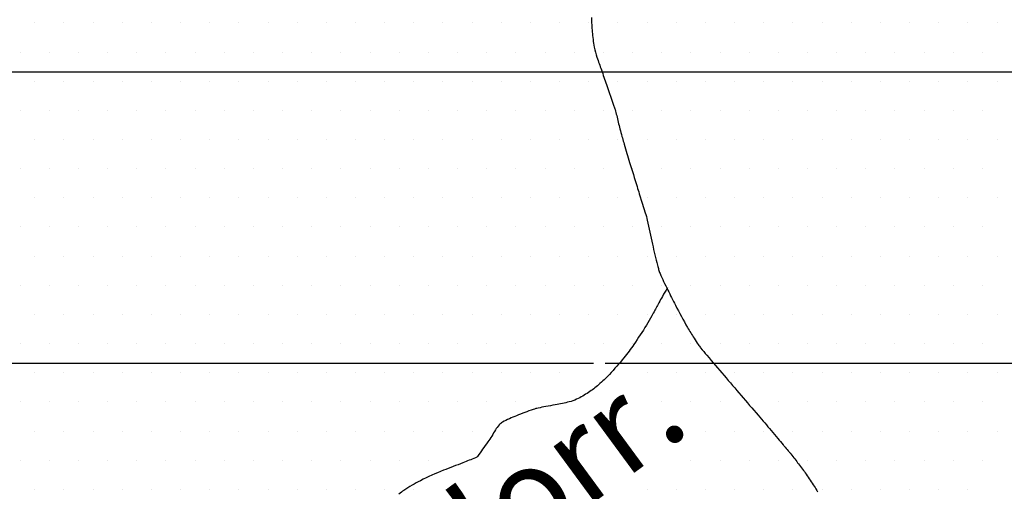
# Model space of a CAD drawing. Units: metres. Extents: x -991 to -150, y -36033 to 8258.
# Drawn here: x -647 to -626, y 7884 to 7894 of the extents above; entities that cross this region are included whole.
import ezdxf
from ezdxf.enums import TextEntityAlignment as Align

# ---------------------------------------------------------------- set-up
doc = ezdxf.new("R2010")
doc.units = ezdxf.units.M
doc.header["$MEASUREMENT"] = 0
for name, color, linetype, lineweight in [('0_1', 1, 'Continuous', 0), ('AFLUENTES', 1, 'Continuous', 0), ('TX02', 1, 'Continuous', 0)]:
    doc.layers.add(name, color=color, linetype=linetype, lineweight=lineweight)
doc.styles.add('Style-WORKING', font='WORKING.shx')

msp = doc.modelspace()

# ---------------------------------------------------------------- linework, layer by layer
at = {"layer": '0_1', "color": 7, "linetype": 'Continuous', "lineweight": -3}
for p, q in [((-646.323, 7893.846), (-646.323, 7893.846)), ((-645.698, 7893.846), (-645.698, 7893.846)), ((-645.073, 7893.846), (-645.073, 7893.846)), ((-644.448, 7893.846), (-644.448, 7893.846)), ((-643.823, 7893.846), (-643.823, 7893.846)), ((-643.198, 7893.846), (-643.198, 7893.846)), ((-642.573, 7893.846), (-642.573, 7893.846)), ((-641.948, 7893.846), (-641.948, 7893.846)), ((-641.323, 7893.846), (-641.323, 7893.846)), ((-640.698, 7893.846), (-640.698, 7893.846)), ((-640.073, 7893.846), (-640.073, 7893.846)), ((-639.448, 7893.846), (-639.448, 7893.846)), ((-638.823, 7893.846), (-638.823, 7893.846)), ((-638.198, 7893.846), (-638.198, 7893.846)), ((-637.573, 7893.846), (-637.573, 7893.846)), ((-636.948, 7893.846), (-636.948, 7893.846)), ((-636.323, 7893.846), (-636.323, 7893.846)), ((-635.698, 7893.846), (-635.698, 7893.846)), ((-635.073, 7893.846), (-635.073, 7893.846)), ((-634.448, 7893.846), (-634.448, 7893.846)), ((-633.823, 7893.846), (-633.823, 7893.846)), ((-633.198, 7893.846), (-633.198, 7893.846)), ((-632.573, 7893.846), (-632.573, 7893.846)), ((-631.948, 7893.846), (-631.948, 7893.846)), ((-631.323, 7893.846), (-631.323, 7893.846)), ((-630.698, 7893.846), (-630.698, 7893.846)), ((-630.073, 7893.846), (-630.073, 7893.846)), ((-629.448, 7893.846), (-629.448, 7893.846)), ((-628.823, 7893.846), (-628.823, 7893.846)), ((-628.198, 7893.846), (-628.198, 7893.846)), ((-627.573, 7893.846), (-627.573, 7893.846)), ((-626.948, 7893.846), (-626.948, 7893.846)), ((-626.323, 7893.846), (-626.323, 7893.846)), ((-625.698, 7893.846), (-625.698, 7893.846)), ((-646.635, 7893.221), (-646.635, 7893.221)), ((-646.01, 7893.221), (-646.01, 7893.221)), ((-645.385, 7893.221), (-645.385, 7893.221)), ((-644.76, 7893.221), (-644.76, 7893.221)), ((-644.135, 7893.221), (-644.135, 7893.221)), ((-643.51, 7893.221), (-643.51, 7893.221)), ((-642.885, 7893.221), (-642.885, 7893.221)), ((-642.26, 7893.221), (-642.26, 7893.221)), ((-641.635, 7893.221), (-641.635, 7893.221)), ((-641.01, 7893.221), (-641.01, 7893.221)), ((-640.385, 7893.221), (-640.385, 7893.221)), ((-639.76, 7893.221), (-639.76, 7893.221)), ((-639.135, 7893.221), (-639.135, 7893.221)), ((-638.51, 7893.221), (-638.51, 7893.221)), ((-637.885, 7893.221), (-637.885, 7893.221)), ((-637.26, 7893.221), (-637.26, 7893.221)), ((-636.635, 7893.221), (-636.635, 7893.221)), ((-636.01, 7893.221), (-636.01, 7893.221)), ((-635.385, 7893.221), (-635.385, 7893.221)), ((-634.76, 7893.221), (-634.76, 7893.221)), ((-634.135, 7893.221), (-634.135, 7893.221)), ((-633.51, 7893.221), (-633.51, 7893.221)), ((-632.885, 7893.221), (-632.885, 7893.221)), ((-632.26, 7893.221), (-632.26, 7893.221)), ((-631.635, 7893.221), (-631.635, 7893.221)), ((-631.01, 7893.221), (-631.01, 7893.221)), ((-630.385, 7893.221), (-630.385, 7893.221)), ((-629.76, 7893.221), (-629.76, 7893.221)), ((-629.135, 7893.221), (-629.135, 7893.221)), ((-628.51, 7893.221), (-628.51, 7893.221)), ((-627.885, 7893.221), (-627.885, 7893.221)), ((-627.26, 7893.221), (-627.26, 7893.221)), ((-626.635, 7893.221), (-626.635, 7893.221)), ((-626.01, 7893.221), (-626.01, 7893.221)), ((-740.702, 7892.8), (-617.549, 7892.8)), ((-646.323, 7892.596), (-646.323, 7892.596)), ((-645.698, 7892.596), (-645.698, 7892.596)), ((-645.073, 7892.596), (-645.073, 7892.596)), ((-644.448, 7892.596), (-644.448, 7892.596)), ((-643.823, 7892.596), (-643.823, 7892.596)), ((-643.198, 7892.596), (-643.198, 7892.596)), ((-642.573, 7892.596), (-642.573, 7892.596)), ((-641.948, 7892.596), (-641.948, 7892.596)), ((-641.323, 7892.596), (-641.323, 7892.596)), ((-640.698, 7892.596), (-640.698, 7892.596)), ((-640.073, 7892.596), (-640.073, 7892.596)), ((-639.448, 7892.596), (-639.448, 7892.596)), ((-638.823, 7892.596), (-638.823, 7892.596)), ((-638.198, 7892.596), (-638.198, 7892.596)), ((-637.573, 7892.596), (-637.573, 7892.596)), ((-636.948, 7892.596), (-636.948, 7892.596)), ((-636.323, 7892.596), (-636.323, 7892.596)), ((-635.698, 7892.596), (-635.698, 7892.596)), ((-635.073, 7892.596), (-635.073, 7892.596)), ((-634.448, 7892.596), (-634.448, 7892.596)), ((-633.823, 7892.596), (-633.823, 7892.596)), ((-633.198, 7892.596), (-633.198, 7892.596)), ((-632.573, 7892.596), (-632.573, 7892.596)), ((-631.948, 7892.596), (-631.948, 7892.596)), ((-631.323, 7892.596), (-631.323, 7892.596)), ((-630.698, 7892.596), (-630.698, 7892.596)), ((-630.073, 7892.596), (-630.073, 7892.596)), ((-629.448, 7892.596), (-629.448, 7892.596)), ((-628.823, 7892.596), (-628.823, 7892.596)), ((-628.198, 7892.596), (-628.198, 7892.596)), ((-627.573, 7892.596), (-627.573, 7892.596)), ((-626.948, 7892.596), (-626.948, 7892.596)), ((-626.323, 7892.596), (-626.323, 7892.596)), ((-625.698, 7892.596), (-625.698, 7892.596)), ((-646.635, 7891.971), (-646.635, 7891.971)), ((-646.01, 7891.971), (-646.01, 7891.971)), ((-645.385, 7891.971), (-645.385, 7891.971)), ((-644.76, 7891.971), (-644.76, 7891.971)), ((-644.135, 7891.971), (-644.135, 7891.971)), ((-643.51, 7891.971), (-643.51, 7891.971)), ((-642.885, 7891.971), (-642.885, 7891.971)), ((-642.26, 7891.971), (-642.26, 7891.971)), ((-641.635, 7891.971), (-641.635, 7891.971)), ((-641.01, 7891.971), (-641.01, 7891.971)), ((-640.385, 7891.971), (-640.385, 7891.971)), ((-639.76, 7891.971), (-639.76, 7891.971)), ((-639.135, 7891.971), (-639.135, 7891.971)), ((-638.51, 7891.971), (-638.51, 7891.971)), ((-637.885, 7891.971), (-637.885, 7891.971)), ((-637.26, 7891.971), (-637.26, 7891.971)), ((-636.635, 7891.971), (-636.635, 7891.971)), ((-636.01, 7891.971), (-636.01, 7891.971)), ((-635.385, 7891.971), (-635.385, 7891.971)), ((-634.76, 7891.971), (-634.76, 7891.971)), ((-634.135, 7891.971), (-634.135, 7891.971)), ((-633.51, 7891.971), (-633.51, 7891.971)), ((-632.885, 7891.971), (-632.885, 7891.971)), ((-632.26, 7891.971), (-632.26, 7891.971)), ((-631.635, 7891.971), (-631.635, 7891.971)), ((-631.01, 7891.971), (-631.01, 7891.971)), ((-630.385, 7891.971), (-630.385, 7891.971)), ((-629.76, 7891.971), (-629.76, 7891.971)), ((-629.135, 7891.971), (-629.135, 7891.971)), ((-628.51, 7891.971), (-628.51, 7891.971)), ((-627.885, 7891.971), (-627.885, 7891.971)), ((-627.26, 7891.971), (-627.26, 7891.971)), ((-626.635, 7891.971), (-626.635, 7891.971)), ((-626.01, 7891.971), (-626.01, 7891.971)), ((-646.323, 7891.346), (-646.323, 7891.346)), ((-645.698, 7891.346), (-645.698, 7891.346)), ((-645.073, 7891.346), (-645.073, 7891.346)), ((-644.448, 7891.346), (-644.448, 7891.346)), ((-643.823, 7891.346), (-643.823, 7891.346)), ((-643.198, 7891.346), (-643.198, 7891.346)), ((-642.573, 7891.346), (-642.573, 7891.346)), ((-641.948, 7891.346), (-641.948, 7891.346)), ((-641.323, 7891.346), (-641.323, 7891.346)), ((-640.698, 7891.346), (-640.698, 7891.346)), ((-640.073, 7891.346), (-640.073, 7891.346)), ((-639.448, 7891.346), (-639.448, 7891.346)), ((-638.823, 7891.346), (-638.823, 7891.346)), ((-638.198, 7891.346), (-638.198, 7891.346)), ((-637.573, 7891.346), (-637.573, 7891.346)), ((-636.948, 7891.346), (-636.948, 7891.346)), ((-636.323, 7891.346), (-636.323, 7891.346)), ((-635.698, 7891.346), (-635.698, 7891.346)), ((-635.073, 7891.346), (-635.073, 7891.346)), ((-634.448, 7891.346), (-634.448, 7891.346)), ((-633.823, 7891.346), (-633.823, 7891.346)), ((-633.198, 7891.346), (-633.198, 7891.346)), ((-632.573, 7891.346), (-632.573, 7891.346)), ((-631.948, 7891.346), (-631.948, 7891.346)), ((-631.323, 7891.346), (-631.323, 7891.346)), ((-630.698, 7891.346), (-630.698, 7891.346)), ((-630.073, 7891.346), (-630.073, 7891.346)), ((-629.448, 7891.346), (-629.448, 7891.346)), ((-628.823, 7891.346), (-628.823, 7891.346)), ((-628.198, 7891.346), (-628.198, 7891.346)), ((-627.573, 7891.346), (-627.573, 7891.346)), ((-626.948, 7891.346), (-626.948, 7891.346)), ((-626.323, 7891.346), (-626.323, 7891.346)), ((-625.698, 7891.346), (-625.698, 7891.346)), ((-646.635, 7890.721), (-646.635, 7890.721)), ((-646.01, 7890.721), (-646.01, 7890.721)), ((-645.385, 7890.721), (-645.385, 7890.721)), ((-644.76, 7890.721), (-644.76, 7890.721)), ((-644.135, 7890.721), (-644.135, 7890.721)), ((-643.51, 7890.721), (-643.51, 7890.721)), ((-642.885, 7890.721), (-642.885, 7890.721)), ((-642.26, 7890.721), (-642.26, 7890.721)), ((-641.635, 7890.721), (-641.635, 7890.721)), ((-641.01, 7890.721), (-641.01, 7890.721)), ((-640.385, 7890.721), (-640.385, 7890.721)), ((-639.76, 7890.721), (-639.76, 7890.721)), ((-639.135, 7890.721), (-639.135, 7890.721)), ((-638.51, 7890.721), (-638.51, 7890.721)), ((-637.885, 7890.721), (-637.885, 7890.721)), ((-637.26, 7890.721), (-637.26, 7890.721)), ((-636.635, 7890.721), (-636.635, 7890.721)), ((-636.01, 7890.721), (-636.01, 7890.721)), ((-635.385, 7890.721), (-635.385, 7890.721)), ((-634.76, 7890.721), (-634.76, 7890.721)), ((-634.135, 7890.721), (-634.135, 7890.721)), ((-633.51, 7890.721), (-633.51, 7890.721)), ((-632.885, 7890.721), (-632.885, 7890.721)), ((-632.26, 7890.721), (-632.26, 7890.721)), ((-631.635, 7890.721), (-631.635, 7890.721)), ((-631.01, 7890.721), (-631.01, 7890.721)), ((-630.385, 7890.721), (-630.385, 7890.721)), ((-629.76, 7890.721), (-629.76, 7890.721)), ((-629.135, 7890.721), (-629.135, 7890.721)), ((-628.51, 7890.721), (-628.51, 7890.721)), ((-627.885, 7890.721), (-627.885, 7890.721)), ((-627.26, 7890.721), (-627.26, 7890.721)), ((-626.635, 7890.721), (-626.635, 7890.721)), ((-626.01, 7890.721), (-626.01, 7890.721)), ((-646.323, 7890.096), (-646.323, 7890.096)), ((-645.698, 7890.096), (-645.698, 7890.096)), ((-645.073, 7890.096), (-645.073, 7890.096)), ((-644.448, 7890.096), (-644.448, 7890.096)), ((-643.823, 7890.096), (-643.823, 7890.096)), ((-643.198, 7890.096), (-643.198, 7890.096)), ((-642.573, 7890.096), (-642.573, 7890.096)), ((-641.948, 7890.096), (-641.948, 7890.096)), ((-641.323, 7890.096), (-641.323, 7890.096)), ((-640.698, 7890.096), (-640.698, 7890.096)), ((-640.073, 7890.096), (-640.073, 7890.096)), ((-639.448, 7890.096), (-639.448, 7890.096)), ((-638.823, 7890.096), (-638.823, 7890.096)), ((-638.198, 7890.096), (-638.198, 7890.096)), ((-637.573, 7890.096), (-637.573, 7890.096)), ((-636.948, 7890.096), (-636.948, 7890.096)), ((-636.323, 7890.096), (-636.323, 7890.096)), ((-635.698, 7890.096), (-635.698, 7890.096)), ((-635.073, 7890.096), (-635.073, 7890.096)), ((-634.448, 7890.096), (-634.448, 7890.096)), ((-633.823, 7890.096), (-633.823, 7890.096)), ((-633.198, 7890.096), (-633.198, 7890.096)), ((-632.573, 7890.096), (-632.573, 7890.096)), ((-631.948, 7890.096), (-631.948, 7890.096)), ((-631.323, 7890.096), (-631.323, 7890.096)), ((-630.698, 7890.096), (-630.698, 7890.096)), ((-630.073, 7890.096), (-630.073, 7890.096)), ((-629.448, 7890.096), (-629.448, 7890.096)), ((-628.823, 7890.096), (-628.823, 7890.096)), ((-628.198, 7890.096), (-628.198, 7890.096)), ((-627.573, 7890.096), (-627.573, 7890.096)), ((-626.948, 7890.096), (-626.948, 7890.096)), ((-626.323, 7890.096), (-626.323, 7890.096)), ((-625.698, 7890.096), (-625.698, 7890.096)), ((-646.635, 7889.471), (-646.635, 7889.471)), ((-646.01, 7889.471), (-646.01, 7889.471)), ((-645.385, 7889.471), (-645.385, 7889.471)), ((-644.76, 7889.471), (-644.76, 7889.471)), ((-644.135, 7889.471), (-644.135, 7889.471)), ((-643.51, 7889.471), (-643.51, 7889.471)), ((-642.885, 7889.471), (-642.885, 7889.471)), ((-642.26, 7889.471), (-642.26, 7889.471)), ((-641.635, 7889.471), (-641.635, 7889.471)), ((-641.01, 7889.471), (-641.01, 7889.471)), ((-640.385, 7889.471), (-640.385, 7889.471)), ((-639.76, 7889.471), (-639.76, 7889.471)), ((-639.135, 7889.471), (-639.135, 7889.471)), ((-638.51, 7889.471), (-638.51, 7889.471)), ((-637.885, 7889.471), (-637.885, 7889.471)), ((-637.26, 7889.471), (-637.26, 7889.471)), ((-636.635, 7889.471), (-636.635, 7889.471)), ((-636.01, 7889.471), (-636.01, 7889.471)), ((-635.385, 7889.471), (-635.385, 7889.471)), ((-634.76, 7889.471), (-634.76, 7889.471)), ((-634.135, 7889.471), (-634.135, 7889.471)), ((-633.51, 7889.471), (-633.51, 7889.471)), ((-632.885, 7889.471), (-632.885, 7889.471)), ((-632.26, 7889.471), (-632.26, 7889.471)), ((-631.635, 7889.471), (-631.635, 7889.471)), ((-631.01, 7889.471), (-631.01, 7889.471)), ((-630.385, 7889.471), (-630.385, 7889.471)), ((-629.76, 7889.471), (-629.76, 7889.471)), ((-629.135, 7889.471), (-629.135, 7889.471)), ((-628.51, 7889.471), (-628.51, 7889.471)), ((-627.885, 7889.471), (-627.885, 7889.471)), ((-627.26, 7889.471), (-627.26, 7889.471)), ((-626.635, 7889.471), (-626.635, 7889.471)), ((-626.01, 7889.471), (-626.01, 7889.471)), ((-646.323, 7888.846), (-646.323, 7888.846)), ((-645.698, 7888.846), (-645.698, 7888.846)), ((-645.073, 7888.846), (-645.073, 7888.846)), ((-644.448, 7888.846), (-644.448, 7888.846)), ((-643.823, 7888.846), (-643.823, 7888.846)), ((-643.198, 7888.846), (-643.198, 7888.846)), ((-642.573, 7888.846), (-642.573, 7888.846)), ((-641.948, 7888.846), (-641.948, 7888.846)), ((-641.323, 7888.846), (-641.323, 7888.846)), ((-640.698, 7888.846), (-640.698, 7888.846)), ((-640.073, 7888.846), (-640.073, 7888.846)), ((-639.448, 7888.846), (-639.448, 7888.846)), ((-638.823, 7888.846), (-638.823, 7888.846)), ((-638.198, 7888.846), (-638.198, 7888.846)), ((-637.573, 7888.846), (-637.573, 7888.846)), ((-636.948, 7888.846), (-636.948, 7888.846)), ((-636.323, 7888.846), (-636.323, 7888.846)), ((-635.698, 7888.846), (-635.698, 7888.846)), ((-635.073, 7888.846), (-635.073, 7888.846)), ((-634.448, 7888.846), (-634.448, 7888.846)), ((-633.823, 7888.846), (-633.823, 7888.846)), ((-633.198, 7888.846), (-633.198, 7888.846)), ((-632.573, 7888.846), (-632.573, 7888.846)), ((-631.948, 7888.846), (-631.948, 7888.846)), ((-631.323, 7888.846), (-631.323, 7888.846)), ((-630.698, 7888.846), (-630.698, 7888.846)), ((-630.073, 7888.846), (-630.073, 7888.846)), ((-629.448, 7888.846), (-629.448, 7888.846)), ((-628.823, 7888.846), (-628.823, 7888.846)), ((-628.198, 7888.846), (-628.198, 7888.846)), ((-627.573, 7888.846), (-627.573, 7888.846)), ((-626.948, 7888.846), (-626.948, 7888.846)), ((-626.323, 7888.846), (-626.323, 7888.846)), ((-625.698, 7888.846), (-625.698, 7888.846)), ((-646.635, 7888.221), (-646.635, 7888.221)), ((-646.01, 7888.221), (-646.01, 7888.221)), ((-645.385, 7888.221), (-645.385, 7888.221)), ((-644.76, 7888.221), (-644.76, 7888.221)), ((-644.135, 7888.221), (-644.135, 7888.221)), ((-643.51, 7888.221), (-643.51, 7888.221)), ((-642.885, 7888.221), (-642.885, 7888.221)), ((-642.26, 7888.221), (-642.26, 7888.221)), ((-641.635, 7888.221), (-641.635, 7888.221)), ((-641.01, 7888.221), (-641.01, 7888.221)), ((-640.385, 7888.221), (-640.385, 7888.221)), ((-639.76, 7888.221), (-639.76, 7888.221)), ((-639.135, 7888.221), (-639.135, 7888.221)), ((-638.51, 7888.221), (-638.51, 7888.221)), ((-637.885, 7888.221), (-637.885, 7888.221)), ((-637.26, 7888.221), (-637.26, 7888.221)), ((-636.635, 7888.221), (-636.635, 7888.221)), ((-636.01, 7888.221), (-636.01, 7888.221)), ((-635.385, 7888.221), (-635.385, 7888.221)), ((-634.76, 7888.221), (-634.76, 7888.221)), ((-634.135, 7888.221), (-634.135, 7888.221)), ((-633.51, 7888.221), (-633.51, 7888.221)), ((-632.885, 7888.221), (-632.885, 7888.221)), ((-632.26, 7888.221), (-632.26, 7888.221)), ((-631.635, 7888.221), (-631.635, 7888.221)), ((-631.01, 7888.221), (-631.01, 7888.221)), ((-630.385, 7888.221), (-630.385, 7888.221)), ((-629.76, 7888.221), (-629.76, 7888.221)), ((-629.135, 7888.221), (-629.135, 7888.221)), ((-628.51, 7888.221), (-628.51, 7888.221)), ((-627.885, 7888.221), (-627.885, 7888.221)), ((-627.26, 7888.221), (-627.26, 7888.221)), ((-626.635, 7888.221), (-626.635, 7888.221)), ((-626.01, 7888.221), (-626.01, 7888.221)), ((-646.323, 7887.596), (-646.323, 7887.596)), ((-645.698, 7887.596), (-645.698, 7887.596)), ((-645.073, 7887.596), (-645.073, 7887.596)), ((-644.448, 7887.596), (-644.448, 7887.596)), ((-643.823, 7887.596), (-643.823, 7887.596)), ((-643.198, 7887.596), (-643.198, 7887.596)), ((-642.573, 7887.596), (-642.573, 7887.596)), ((-641.948, 7887.596), (-641.948, 7887.596)), ((-641.323, 7887.596), (-641.323, 7887.596)), ((-640.698, 7887.596), (-640.698, 7887.596)), ((-640.073, 7887.596), (-640.073, 7887.596)), ((-639.448, 7887.596), (-639.448, 7887.596)), ((-638.823, 7887.596), (-638.823, 7887.596)), ((-638.198, 7887.596), (-638.198, 7887.596)), ((-637.573, 7887.596), (-637.573, 7887.596)), ((-636.948, 7887.596), (-636.948, 7887.596)), ((-636.323, 7887.596), (-636.323, 7887.596)), ((-635.698, 7887.596), (-635.698, 7887.596)), ((-635.073, 7887.596), (-635.073, 7887.596)), ((-634.448, 7887.596), (-634.448, 7887.596)), ((-633.823, 7887.596), (-633.823, 7887.596)), ((-633.198, 7887.596), (-633.198, 7887.596)), ((-632.573, 7887.596), (-632.573, 7887.596)), ((-631.948, 7887.596), (-631.948, 7887.596)), ((-631.323, 7887.596), (-631.323, 7887.596)), ((-630.698, 7887.596), (-630.698, 7887.596)), ((-630.073, 7887.596), (-630.073, 7887.596)), ((-629.448, 7887.596), (-629.448, 7887.596)), ((-628.823, 7887.596), (-628.823, 7887.596)), ((-628.198, 7887.596), (-628.198, 7887.596)), ((-627.573, 7887.596), (-627.573, 7887.596)), ((-626.948, 7887.596), (-626.948, 7887.596)), ((-626.323, 7887.596), (-626.323, 7887.596)), ((-625.698, 7887.596), (-625.698, 7887.596)), ((-646.635, 7886.971), (-646.635, 7886.971)), ((-646.01, 7886.971), (-646.01, 7886.971)), ((-645.385, 7886.971), (-645.385, 7886.971)), ((-644.76, 7886.971), (-644.76, 7886.971)), ((-644.135, 7886.971), (-644.135, 7886.971)), ((-643.51, 7886.971), (-643.51, 7886.971)), ((-642.885, 7886.971), (-642.885, 7886.971)), ((-642.26, 7886.971), (-642.26, 7886.971)), ((-641.635, 7886.971), (-641.635, 7886.971)), ((-641.01, 7886.971), (-641.01, 7886.971)), ((-640.385, 7886.971), (-640.385, 7886.971)), ((-639.76, 7886.971), (-639.76, 7886.971)), ((-639.135, 7886.971), (-639.135, 7886.971)), ((-638.51, 7886.971), (-638.51, 7886.971)), ((-637.885, 7886.971), (-637.885, 7886.971)), ((-637.26, 7886.971), (-637.26, 7886.971)), ((-636.635, 7886.971), (-636.635, 7886.971)), ((-636.01, 7886.971), (-636.01, 7886.971)), ((-635.385, 7886.971), (-635.385, 7886.971)), ((-634.76, 7886.971), (-634.76, 7886.971)), ((-634.135, 7886.971), (-634.135, 7886.971)), ((-633.51, 7886.971), (-633.51, 7886.971)), ((-632.885, 7886.971), (-632.885, 7886.971)), ((-632.26, 7886.971), (-632.26, 7886.971)), ((-631.635, 7886.971), (-631.635, 7886.971)), ((-631.01, 7886.971), (-631.01, 7886.971)), ((-630.385, 7886.971), (-630.385, 7886.971)), ((-629.76, 7886.971), (-629.76, 7886.971)), ((-629.135, 7886.971), (-629.135, 7886.971)), ((-628.51, 7886.971), (-628.51, 7886.971)), ((-627.885, 7886.971), (-627.885, 7886.971)), ((-627.26, 7886.971), (-627.26, 7886.971)), ((-626.635, 7886.971), (-626.635, 7886.971)), ((-626.01, 7886.971), (-626.01, 7886.971)), ((-744.823, 7886.55), (-634.346, 7886.55)), ((-634.094, 7886.55), (-615.395, 7886.55)), ((-646.323, 7886.346), (-646.323, 7886.346)), ((-645.698, 7886.346), (-645.698, 7886.346)), ((-645.073, 7886.346), (-645.073, 7886.346)), ((-644.448, 7886.346), (-644.448, 7886.346)), ((-643.823, 7886.346), (-643.823, 7886.346)), ((-643.198, 7886.346), (-643.198, 7886.346)), ((-642.573, 7886.346), (-642.573, 7886.346)), ((-641.948, 7886.346), (-641.948, 7886.346)), ((-641.323, 7886.346), (-641.323, 7886.346)), ((-640.698, 7886.346), (-640.698, 7886.346)), ((-640.073, 7886.346), (-640.073, 7886.346)), ((-639.448, 7886.346), (-639.448, 7886.346)), ((-638.823, 7886.346), (-638.823, 7886.346)), ((-638.198, 7886.346), (-638.198, 7886.346)), ((-637.573, 7886.346), (-637.573, 7886.346)), ((-636.948, 7886.346), (-636.948, 7886.346)), ((-636.323, 7886.346), (-636.323, 7886.346)), ((-635.698, 7886.346), (-635.698, 7886.346)), ((-635.073, 7886.346), (-635.073, 7886.346)), ((-633.198, 7886.346), (-633.198, 7886.346)), ((-632.573, 7886.346), (-632.573, 7886.346)), ((-631.948, 7886.346), (-631.948, 7886.346)), ((-631.323, 7886.346), (-631.323, 7886.346)), ((-630.698, 7886.346), (-630.698, 7886.346)), ((-630.073, 7886.346), (-630.073, 7886.346)), ((-629.448, 7886.346), (-629.448, 7886.346)), ((-628.823, 7886.346), (-628.823, 7886.346)), ((-628.198, 7886.346), (-628.198, 7886.346)), ((-627.573, 7886.346), (-627.573, 7886.346)), ((-626.948, 7886.346), (-626.948, 7886.346)), ((-626.323, 7886.346), (-626.323, 7886.346)), ((-625.698, 7886.346), (-625.698, 7886.346)), ((-646.635, 7885.721), (-646.635, 7885.721)), ((-646.01, 7885.721), (-646.01, 7885.721)), ((-645.385, 7885.721), (-645.385, 7885.721)), ((-644.76, 7885.721), (-644.76, 7885.721)), ((-644.135, 7885.721), (-644.135, 7885.721)), ((-643.51, 7885.721), (-643.51, 7885.721)), ((-642.885, 7885.721), (-642.885, 7885.721)), ((-642.26, 7885.721), (-642.26, 7885.721)), ((-641.635, 7885.721), (-641.635, 7885.721)), ((-641.01, 7885.721), (-641.01, 7885.721)), ((-640.385, 7885.721), (-640.385, 7885.721)), ((-639.76, 7885.721), (-639.76, 7885.721)), ((-639.135, 7885.721), (-639.135, 7885.721)), ((-638.51, 7885.721), (-638.51, 7885.721)), ((-637.885, 7885.721), (-637.885, 7885.721)), ((-637.26, 7885.721), (-637.26, 7885.721)), ((-636.635, 7885.721), (-636.635, 7885.721)), ((-636.01, 7885.721), (-636.01, 7885.721)), ((-632.885, 7885.721), (-632.885, 7885.721)), ((-632.26, 7885.721), (-632.26, 7885.721)), ((-631.635, 7885.721), (-631.635, 7885.721)), ((-631.01, 7885.721), (-631.01, 7885.721)), ((-630.385, 7885.721), (-630.385, 7885.721)), ((-629.76, 7885.721), (-629.76, 7885.721)), ((-629.135, 7885.721), (-629.135, 7885.721)), ((-628.51, 7885.721), (-628.51, 7885.721)), ((-627.885, 7885.721), (-627.885, 7885.721)), ((-627.26, 7885.721), (-627.26, 7885.721)), ((-626.635, 7885.721), (-626.635, 7885.721)), ((-626.01, 7885.721), (-626.01, 7885.721)), ((-646.323, 7885.096), (-646.323, 7885.096)), ((-645.698, 7885.096), (-645.698, 7885.096)), ((-645.073, 7885.096), (-645.073, 7885.096)), ((-644.448, 7885.096), (-644.448, 7885.096)), ((-643.823, 7885.096), (-643.823, 7885.096)), ((-643.198, 7885.096), (-643.198, 7885.096)), ((-642.573, 7885.096), (-642.573, 7885.096)), ((-641.948, 7885.096), (-641.948, 7885.096)), ((-641.323, 7885.096), (-641.323, 7885.096)), ((-640.698, 7885.096), (-640.698, 7885.096)), ((-640.073, 7885.096), (-640.073, 7885.096)), ((-639.448, 7885.096), (-639.448, 7885.096)), ((-638.823, 7885.096), (-638.823, 7885.096)), ((-638.198, 7885.096), (-638.198, 7885.096)), ((-637.573, 7885.096), (-637.573, 7885.096)), ((-636.948, 7885.096), (-636.948, 7885.096)), ((-632.573, 7885.096), (-632.573, 7885.096)), ((-631.948, 7885.096), (-631.948, 7885.096)), ((-631.323, 7885.096), (-631.323, 7885.096)), ((-630.698, 7885.096), (-630.698, 7885.096)), ((-630.073, 7885.096), (-630.073, 7885.096)), ((-629.448, 7885.096), (-629.448, 7885.096)), ((-628.823, 7885.096), (-628.823, 7885.096)), ((-628.198, 7885.096), (-628.198, 7885.096)), ((-627.573, 7885.096), (-627.573, 7885.096)), ((-626.948, 7885.096), (-626.948, 7885.096)), ((-626.323, 7885.096), (-626.323, 7885.096)), ((-625.698, 7885.096), (-625.698, 7885.096)), ((-646.635, 7884.471), (-646.635, 7884.471)), ((-646.01, 7884.471), (-646.01, 7884.471)), ((-645.385, 7884.471), (-645.385, 7884.471)), ((-644.76, 7884.471), (-644.76, 7884.471)), ((-644.135, 7884.471), (-644.135, 7884.471)), ((-643.51, 7884.471), (-643.51, 7884.471)), ((-642.885, 7884.471), (-642.885, 7884.471)), ((-642.26, 7884.471), (-642.26, 7884.471)), ((-641.635, 7884.471), (-641.635, 7884.471)), ((-641.01, 7884.471), (-641.01, 7884.471)), ((-640.385, 7884.471), (-640.385, 7884.471)), ((-639.76, 7884.471), (-639.76, 7884.471)), ((-639.135, 7884.471), (-639.135, 7884.471)), ((-638.51, 7884.471), (-638.51, 7884.471)), ((-637.885, 7884.471), (-637.885, 7884.471)), ((-632.26, 7884.471), (-632.26, 7884.471)), ((-631.635, 7884.471), (-631.635, 7884.471)), ((-631.01, 7884.471), (-631.01, 7884.471)), ((-630.385, 7884.471), (-630.385, 7884.471)), ((-629.76, 7884.471), (-629.76, 7884.471)), ((-629.135, 7884.471), (-629.135, 7884.471)), ((-628.51, 7884.471), (-628.51, 7884.471)), ((-627.885, 7884.471), (-627.885, 7884.471)), ((-627.26, 7884.471), (-627.26, 7884.471)), ((-626.635, 7884.471), (-626.635, 7884.471)), ((-626.01, 7884.471), (-626.01, 7884.471)), ((-646.323, 7883.846), (-646.323, 7883.846)), ((-645.698, 7883.846), (-645.698, 7883.846)), ((-645.073, 7883.846), (-645.073, 7883.846)), ((-644.448, 7883.846), (-644.448, 7883.846)), ((-643.823, 7883.846), (-643.823, 7883.846)), ((-643.198, 7883.846), (-643.198, 7883.846)), ((-642.573, 7883.846), (-642.573, 7883.846)), ((-641.948, 7883.846), (-641.948, 7883.846)), ((-641.323, 7883.846), (-641.323, 7883.846)), ((-640.698, 7883.846), (-640.698, 7883.846)), ((-640.073, 7883.846), (-640.073, 7883.846)), ((-639.448, 7883.846), (-639.448, 7883.846)), ((-638.823, 7883.846), (-638.823, 7883.846)), ((-638.198, 7883.846), (-638.198, 7883.846)), ((-633.198, 7883.846), (-633.198, 7883.846)), ((-632.573, 7883.846), (-632.573, 7883.846)), ((-631.948, 7883.846), (-631.948, 7883.846)), ((-631.323, 7883.846), (-631.323, 7883.846)), ((-630.698, 7883.846), (-630.698, 7883.846)), ((-630.073, 7883.846), (-630.073, 7883.846)), ((-629.448, 7883.846), (-629.448, 7883.846)), ((-628.823, 7883.846), (-628.823, 7883.846)), ((-628.198, 7883.846), (-628.198, 7883.846)), ((-627.573, 7883.846), (-627.573, 7883.846)), ((-626.948, 7883.846), (-626.948, 7883.846)), ((-626.323, 7883.846), (-626.323, 7883.846))]:
    msp.add_line(p, q, dxfattribs=at)
at = {"layer": 'AFLUENTES', "color": 4, "linetype": 'Continuous', "lineweight": -3, "flags": 128}
for points in [[(-634.39, 7893.958, 0.019332), (-634.375, 7893.655, 0.024762), (-634.33, 7893.326, 0.036352), (-634.272, 7893.108, 0.00276), (-634.178, 7892.839, -0.002343), (-634.067, 7892.523), (-634.067, 7892.523, -0.000548), (-633.895, 7892.022, -0.008392), (-633.884, 7891.989, -0.018648), (-633.85, 7891.858, 0.008716), (-633.781, 7891.576), (-633.781, 7891.576, 0.000479), (-633.737, 7891.41), (-633.737, 7891.41, 0.002554), (-633.728, 7891.379, 0.005035), (-633.69, 7891.245), (-633.69, 7891.245, 0.001723), (-633.572, 7890.854), (-633.572, 7890.854, 0.000667), (-633.413, 7890.335), (-633.413, 7890.335, 0.002297), (-633.366, 7890.184), (-633.366, 7890.184), (-633.301, 7889.981), (-633.236, 7889.777), (-633.236, 7889.777, -0.028638), (-633.195, 7889.615, 0.00907), (-633.084, 7889.099, 0.003073), (-632.976, 7888.65, 0.0146), (-632.95, 7888.556, 0.023659), (-632.921, 7888.476, 0.010677), (-632.844, 7888.303, 0.006628), (-632.754, 7888.118, 0.003751), (-632.589, 7887.794, 0.00768), (-632.331, 7887.316, 0.015407), (-632.192, 7887.084, 0.009377), (-632.1, 7886.948, 0.018378), (-632.05, 7886.88, 0.004428), (-631.916, 7886.72), (-631.916, 7886.72, 0.001628), (-631.549, 7886.287, 0.001018), (-630.817, 7885.434), (-630.817, 7885.434, -0.002657), (-630.538, 7885.106), (-630.538, 7885.106, -0.00005), (-630.397, 7884.938), (-630.397, 7884.938, -0.000061), (-630.282, 7884.802), (-630.282, 7884.802, -0.000132), (-630.235, 7884.747), (-630.235, 7884.747, -0.000075), (-630.153, 7884.649), (-630.153, 7884.649, -0.008424), (-630.117, 7884.605, -0.001801), (-629.95, 7884.391, -0.01129), (-629.787, 7884.17, -0.010043), (-629.615, 7883.914, -0.020068), (-629.544, 7883.794, -0.012793)], [(-632.764, 7888.165, 0.003502), (-632.869, 7887.982, 0.004665), (-632.946, 7887.843), (-632.946, 7887.843, 0.000003), (-633.002, 7887.739), (-633.002, 7887.74, 0.00007), (-633.004, 7887.735, 0.000586), (-633.032, 7887.684, -0.000248), (-633.097, 7887.563), (-633.097, 7887.563, -0.017211), (-633.212, 7887.365, -0.007987), (-633.481, 7886.953, -0.022765), (-633.695, 7886.666, -0.017258), (-634.007, 7886.31, -0.02555), (-634.238, 7886.089, -0.030224), (-634.453, 7885.924, -0.034517), (-634.708, 7885.777, -0.059289), (-634.87, 7885.72, -0.002992), (-635.014, 7885.689, -0.00286), (-635.165, 7885.658, -0.00496), (-635.37, 7885.62, 0.00632), (-635.532, 7885.589, 0.034494), (-635.639, 7885.559, 0.01007), (-635.998, 7885.425, 0.027001), (-636.297, 7885.287, 0.096333), (-636.37, 7885.228, 0.040304), (-636.447, 7885.12, -0.017504), (-636.614, 7884.862, -0.005281), (-636.834, 7884.553, -0.093612), (-636.85, 7884.538, -0.043306), (-636.879, 7884.523, -0.004943), (-637.145, 7884.415, -0.002696), (-637.355, 7884.334, 0.002727), (-637.562, 7884.254, 0.023837), (-638.058, 7884.031, 0.031828), (-638.409, 7883.824, 0.019829), (-638.519, 7883.743, 0.033984)]]:
    msp.add_lwpolyline(points, format="xyb", dxfattribs=at)

# ---------------------------------------------------------------- texts
at = {"layer": 'TX02', "color": 7, "linetype": 'Continuous', "lineweight": -3, "style": 'Style-WORKING'}
msp.add_text("C'orr.", height=2, rotation=36.3246, dxfattribs=at).set_placement((-635.042, 7883.046), align=Align.CENTER)

doc.saveas('drawing.dxf')
